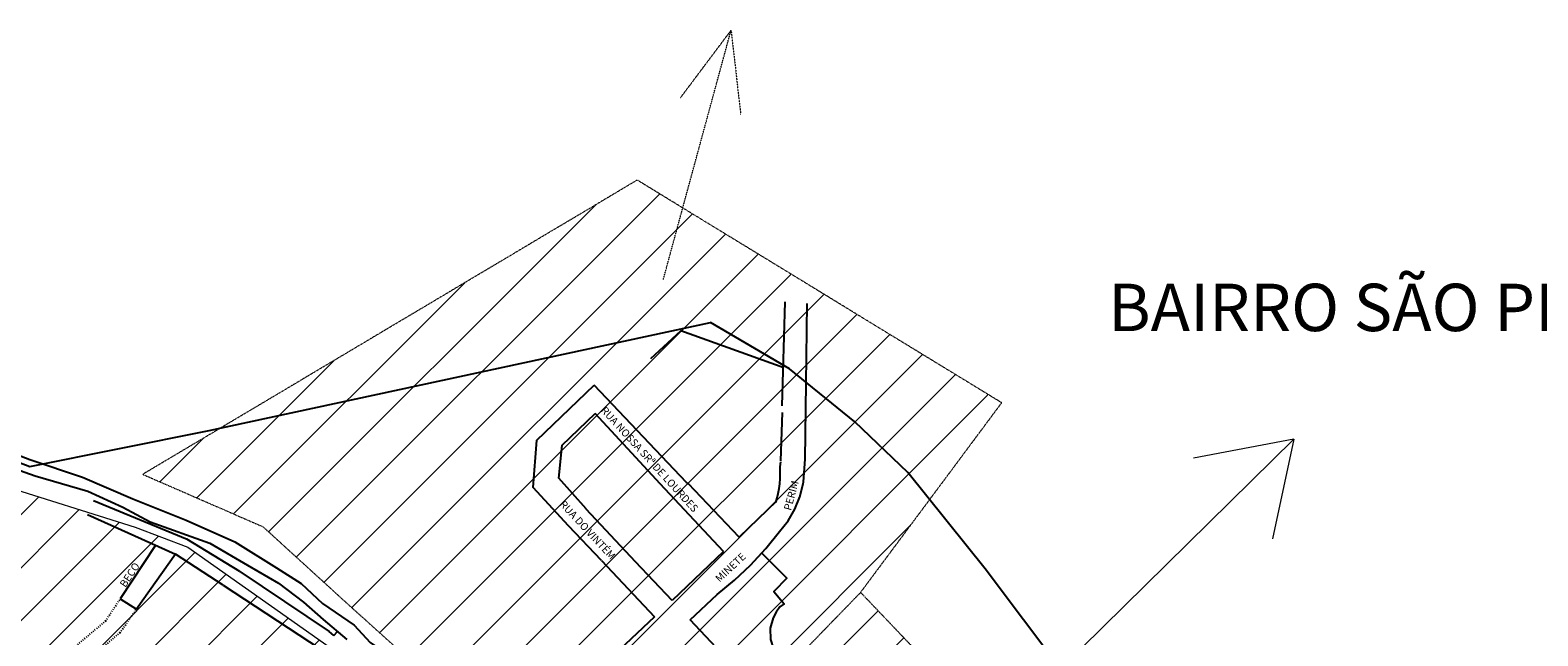
# Model space of a CAD drawing. Units: metres. Extents: x 274274 to 278585, y 7746490 to 7751817.
# Drawn here: x 276104 to 277111, y 7750135 to 7750540 of the extents above; entities that cross this region are included whole.
import ezdxf

# ---------------------------------------------------------------- set-up
doc = ezdxf.new("R2010")
doc.units = ezdxf.units.M
doc.header["$LTSCALE"] = 0.1
doc.header["$MEASUREMENT"] = 0
doc.linetypes.add('ACAD_ISO03W100', pattern=[30, 12, -18])
doc.linetypes.add('DASHED2', pattern=[0.375, 0.25, -0.125])
for name, color, linetype in [('22', 7, 'Continuous'), ('23', 7, 'Continuous'), ('3', 7, 'Continuous'), ('4', 7, 'Continuous'), ('5', 7, 'Continuous'), ('7', 4, 'Continuous'), ('9', 7, 'Continuous'), ('MINETE', 5, 'Continuous'), ('SANTA CRUZ', 3, 'Continuous'), ('SÃO PEDRO', 2, 'Continuous'), ('SÃO RAFAEL', 6, 'Continuous')]:
    doc.layers.add(name, color=color, linetype=linetype)

msp = doc.modelspace()

# ---------------------------------------------------------------- hatches: boundary and pattern name
at = {"layer": 'MINETE', "linetype": 'DASHED2', "lineweight": 0, "ltscale": 0.5}
h = msp.add_hatch(dxfattribs=at)
h.set_pattern_fill('ANSI31', color=256, scale=200, style=0)
h.paths.add_polyline_path([(277175.5, 7749737), (276805.6, 7749737), (276805.7, 7749237), (276901.7, 7749237), (276919.7, 7749240.2), (277096.9, 7749292.4), (277302.9, 7749346.6), (277303, 7749458.8)])
h.paths.add_polyline_path([(277101.5, 7749898.7), (276974.2, 7749832.9), (276805.6, 7750009.8), (276805.6, 7749737), (277175.5, 7749737)])
h.paths.add_polyline_path([(276805.6, 7750009.8), (276658.3, 7750164.4), (276512.9, 7750014.5), (276562.9, 7749966.9), (276640.2, 7749876), (276656.1, 7749803.4), (276656.1, 7749737), (276805.6, 7749737)])
h.paths.add_polyline_path([(276805.6, 7749737), (276656.1, 7749737), (276656.1, 7749719.3), (276610.6, 7749496.8), (276583.3, 7749394.6), (276622, 7749335.6), (276697, 7749242.5), (276717.9, 7749237), (276805.7, 7749237)])
h.paths.add_polyline_path([(276805.7, 7749237), (276717.9, 7749237), (276792.4, 7749217.5), (276805.7, 7749219.9)])
h.paths.add_polyline_path([(276901.7, 7749237), (276805.7, 7749237), (276805.7, 7749219.9)])
h.paths.add_polyline_path([(276692.2, 7749802.5), (276735.9, 7749802.5), (276735.9, 7749813.8), (276692.2, 7749813.8)], flags=24)
h.paths.add_polyline_path([(276569.6, 7749974.3), (276621.6, 7749919.2), (276627.1, 7749924.3), (276575, 7749979.5)], flags=24)
h.paths.add_polyline_path([(276692.2, 7749818.7), (276735.9, 7749818.7), (276735.9, 7749829.9), (276692.2, 7749829.9)], flags=24)
h.paths.add_polyline_path([(276575.3, 7750114.4), (276659.1, 7750032.1), (276664.3, 7750037.4), (276580.5, 7750119.8)], flags=25)
h.paths.add_polyline_path([(276671.5, 7750012.2), (276723.4, 7749952.5), (276729.1, 7749957.4), (276677.1, 7750017.2)], flags=24)
h.paths.add_polyline_path([(276688.2, 7749642.7), (276756.6, 7749642.7), (276756.6, 7749650.2), (276688.2, 7749650.2)], flags=24)
h.paths.add_polyline_path([(276690.1, 7749698), (276772.5, 7749701.6), (276772.2, 7749709.1), (276689.8, 7749705.5)], flags=24)
h.paths.add_polyline_path([(276777.7, 7749474.5), (276805.9, 7749603.9), (276798.6, 7749605.5), (276770.4, 7749476.1)], flags=9)
h.paths.add_polyline_path([(276635.2, 7749508.3), (276732.7, 7749508.3), (276732.7, 7749515.8), (276635.2, 7749515.8)], flags=24)
h.paths.add_polyline_path([(276614.2, 7749459.3), (276748.3, 7749459.3), (276748.3, 7749466.2), (276614.2, 7749466.2)], flags=24)
h.paths.add_polyline_path([(276642.7, 7749570.9), (276768.6, 7749570.9), (276768.6, 7749578.4), (276642.7, 7749578.4)], flags=24)
h.paths.add_polyline_path([(276662.4, 7749287), (276674.7, 7749270.1), (276680.7, 7749274.5), (276668.5, 7749291.4)], flags=24)
h.paths.add_polyline_path([(276687.8, 7749257.6), (276696.9, 7749251.7), (276700.9, 7749258), (276691.9, 7749263.9)], flags=24)
h.paths.add_polyline_path([(276610.6, 7749357.2), (276617, 7749344.6), (276623.7, 7749348), (276617.3, 7749360.6)], flags=24)
h.paths.add_polyline_path([(276635.7, 7749319.8), (276645, 7749307), (276651.1, 7749311.4), (276641.8, 7749324.2)], flags=24)
h.paths.add_polyline_path([(276730.3, 7749240.2), (276761.9, 7749241.3), (276761.6, 7749251.3), (276729.9, 7749250.1)], flags=24)
at = {"layer": 'SANTA CRUZ', "lineweight": 0, "ltscale": 0.5}
h = msp.add_hatch(dxfattribs=at)
h.set_pattern_fill('ANSI31', color=256, scale=200, style=0)
h.paths.add_polyline_path([(275736.8, 7749959), (275643.6, 7749873.9), (275659.3, 7749829.2), (276039.8, 7749873.6), (276147.6, 7749987.1), (276120.7, 7750013.1), (276051.7, 7750053), (275969.3, 7750097.8), (275899.1, 7750132.9)])
h.paths.add_polyline_path([(276143.7, 7750060.3), (276201.8, 7750014.3), (276247.8, 7749965.9), (276291, 7749917.8), (276416.2, 7750036.3), (276303.5, 7750128), (276209.1, 7750194.6), (276173.9, 7750207.9), (276066.2, 7750241.8), (276035.9, 7750210.3), (276011.7, 7750201.8), (275980.2, 7750159.5), (276091.6, 7750092.9)])
h.paths.add_polyline_path([(276035.1, 7749873.4), (276095.8, 7749934.1), (276090.5, 7749939.4), (276029.8, 7749878.7)], flags=24)
h.paths.add_polyline_path([(275971.6, 7749999.5), (276030.5, 7750047.2), (276025.8, 7750053), (275966.8, 7750005.3)], flags=24)
h.paths.add_polyline_path([(275898.2, 7749934.5), (275902.6, 7750018.6), (275895.1, 7750019), (275890.7, 7749934.9)], flags=24)
h.paths.add_polyline_path([(275815.8, 7749944.2), (275876.6, 7750009.4), (275871.1, 7750014.5), (275810.3, 7749949.3)], flags=24)
h.paths.add_polyline_path([(275777.9, 7749953.9), (275868.2, 7750050.8), (275862.8, 7750055.9), (275772.4, 7749959)], flags=24)
h.paths.add_polyline_path([(275672.3, 7749879.3), (275693.1, 7749962.6), (275685.8, 7749964.4), (275665, 7749881.1)], flags=24)
h.paths.add_polyline_path([(276221.4, 7750131.7), (276238.7, 7750112.5), (276244.2, 7750117.5), (276227, 7750136.7)], flags=24)
h.paths.add_polyline_path([(276167.7, 7750165.6), (276179.2, 7750182.9), (276173, 7750187), (276161.4, 7750169.7)], flags=24)
h.paths.add_polyline_path([(276240.7, 7749985.3), (276299.8, 7750036.8), (276295.4, 7750041.8), (276236.3, 7749990.2)], flags=24)
h.paths.add_polyline_path([(276291, 7750057.9), (276301.6, 7750046.2), (276307.1, 7750051.2), (276296.6, 7750063)], flags=24)
h.paths.add_polyline_path([(276275.6, 7750079.1), (276304.7, 7750105.3), (276299.7, 7750110.9), (276270.6, 7750084.7)], flags=24)
h.paths.add_polyline_path([(276307.6, 7750040.5), (276328.3, 7750017.6), (276333.8, 7750022.6), (276313.2, 7750045.5)], flags=24)
h.paths.add_polyline_path([(276184.8, 7750106.3), (276207.7, 7750127), (276202.7, 7750132.5), (276179.8, 7750111.9)], flags=24)
h.paths.add_polyline_path([(276211.6, 7750021.1), (276254.3, 7750059.6), (276249.3, 7750065.1), (276206.6, 7750026.7)], flags=24)
h.paths.add_polyline_path([(276299, 7749939.1), (276389.8, 7750023.7), (276384.7, 7750029.2), (276293.8, 7749944.5)], flags=24)
h.paths.add_polyline_path([(276051.5, 7750125.9), (276064.6, 7750120.6), (276067.4, 7750127.6), (276054.3, 7750132.9)], flags=24)
at = {"layer": 'SÃO RAFAEL', "linetype": 'DASHED2', "lineweight": 0, "ltscale": 0.5}
h = msp.add_hatch(dxfattribs=at)
h.set_pattern_fill('ANSI31', color=256, scale=200, style=0)
h.paths.add_polyline_path([(276509.1, 7750439.9), (276305.6, 7750318.7), (276305.6, 7750237.2), (276712.4, 7750237.2), (276752.5, 7750291.1)])
h.paths.add_polyline_path([(276712.4, 7750237.2), (276305.6, 7750237.2), (276305.6, 7750166), (276318.7, 7750154), (276396.4, 7750084.1), (276436.6, 7750042.7), (276512.9, 7750014.5), (276658.3, 7750164.4)])
h.paths.add_polyline_path([(276305.6, 7750318.7), (276178.9, 7750243.3), (276192.7, 7750237.2), (276305.6, 7750237.2)])
h.paths.add_polyline_path([(276305.6, 7750237.2), (276192.7, 7750237.2), (276259.2, 7750208.3), (276305.6, 7750166)])
h.paths.add_polyline_path([(276596.1, 7750228.5), (276602.5, 7750251.8), (276595.3, 7750253.8), (276588.8, 7750230.5)], flags=9)
h.paths.add_polyline_path([(276491.4, 7750293.7), (276571.7, 7750205.7), (276577.2, 7750210.7), (276496.9, 7750298.8)], flags=9)
h.paths.add_polyline_path([(276539.5, 7750167), (276560.8, 7750186.9), (276555.7, 7750192.4), (276534.4, 7750172.5)], flags=24)
h.paths.add_polyline_path([(276471.5, 7750105.6), (276517.2, 7750148.3), (276512.1, 7750153.7), (276466.4, 7750111.1)], flags=24)
h.paths.add_polyline_path([(276448.2, 7750212.6), (276493, 7750164.4), (276498.5, 7750169.5), (276453.7, 7750217.8)], flags=24)
h.paths.add_polyline_path([(276575.3, 7750114.4), (276659.1, 7750032.1), (276664.3, 7750037.4), (276580.5, 7750119.8)], flags=24)
h.paths.add_polyline_path([(276618.4, 7750195.3), (276694.6, 7750195.3), (276694.6, 7750206.6), (276618.4, 7750206.6)], flags=24)
h.paths.add_polyline_path([(276633.3, 7750215.4), (276677, 7750215.4), (276677, 7750226.7), (276633.3, 7750226.7)], flags=24)

# ---------------------------------------------------------------- linework, layer by layer
at = {"layer": '3', "linetype": 'ACAD_ISO03W100', "ltscale": 0.5}
for p, q in [((276154.1, 7750145.3), (276163.9, 7750160.1)), ((276163.7, 7750137.5), (276174.8, 7750153.3))]:
    msp.add_line(p, q, dxfattribs=at)
for points in [[(276154.1, 7750145.3), (276097.6, 7750097.6)], [(276163.7, 7750137.5), (276108.2, 7750090.3)]]:
    msp.add_lwpolyline(points, dxfattribs=at)
at = {"layer": '4'}
msp.add_line((276163.9, 7750160.1), (276174.8, 7750153.3), dxfattribs=at)
for points in [[(276606, 7750289), (276607.8, 7750358.5)], [(276621.3, 7750253.4), (276621.9, 7750304), (276622.6, 7750357.4)], [(276463.3, 7750209), (276439.7, 7750234.5), (276442.1, 7750266.1), (276480.3, 7750302.9)], [(276542.1, 7750237.9), (276480.3, 7750302.9)], [(276475, 7750220.2), (276456.8, 7750240.8), (276458.9, 7750262.8), (276481, 7750284)], [(276524.5, 7750237), (276481, 7750284)], [(276605.8, 7750284.6), (276604.8, 7750252.4)], [(276604.4, 7750237), (276604.5, 7750240.5), (276604.5, 7750244.4), (276604.5, 7750248.3), (276605, 7750251.6)], [(276620.2, 7750238.2), (276621.3, 7750253.4)], [(276566.8, 7750191.7), (276524.5, 7750237)], [(276543.3, 7750237), (276542.1, 7750237.9)], [(276577.1, 7750201.3), (276543.3, 7750237)], [(276601.7, 7750224.4), (276602.5, 7750227.5), (276603.3, 7750230.6), (276603.9, 7750233.8), (276604.4, 7750237)], [(276604.2, 7750205.2), (276609.9, 7750212.2), (276614.4, 7750220), (276617.8, 7750228.3), (276620, 7750237)], [(276620, 7750237), (276620, 7750237.3), (276620.1, 7750237.6), (276620.1, 7750237.9), (276620.2, 7750238.2)], [(276146.1, 7750225.8), (276208.5, 7750199.9)], [(276602.2, 7750225.3), (276577.1, 7750201.3)], [(276142.1, 7750216.4), (276200.8, 7750190)], [(276507.9, 7750184.9), (276475, 7750220.1)], [(276485.3, 7750185.8), (276463.3, 7750209)], [(276562.5, 7750163), (276574, 7750172.5), (276584.8, 7750182.7), (276594.9, 7750193.7), (276604.2, 7750205.2)], [(276187.1, 7750195.5), (276163.9, 7750160.1)], [(276185.9, 7750193.6), (276186.9, 7750195.1)], [(276243.7, 7750178.4), (276208.4, 7750199.9)], [(276566.8, 7750191.7), (276532.4, 7750159.1)], [(276200.8, 7750190), (276174.8, 7750153.3)], [(276232.5, 7750169.3), (276200.8, 7750190)], [(276485.3, 7750185.8), (276520.7, 7750148.1)], [(276532.4, 7750159.1), (276507.9, 7750184.9)], [(276243.7, 7750178.4), (276303.4, 7750138.4)], [(276232.5, 7750169.3), (276297.3, 7750126.7)], [(276544.5, 7750146), (276562.5, 7750163)], [(276520.7, 7750148.1), (276423.2, 7750056.2)], [(276579.3, 7750109.1), (276544.5, 7750146)], [(276306.6, 7750135.7), (276303.4, 7750138.4)], [(276306.6, 7750135.7), (276309, 7750138.2)]]:
    msp.add_lwpolyline(points, dxfattribs=at)
at = {"layer": '5'}
for points in [[(276607, 7750314.4), (276538.2, 7750339.1), (276518, 7750320.5)], [(276592.1, 7750190.8), (276609.1, 7750174), (276600.3, 7750165), (276607.2, 7750156.7), (276604.3, 7750154.7), (276602, 7750151.2), (276599.8, 7750147.4), (276598, 7750140.6), (276598.2, 7750133), (276600.1, 7750126.8), (276603.3, 7750121.7), (276606.6, 7750119.5), (276589, 7750101.7)]]:
    msp.add_lwpolyline(points, dxfattribs=at)
at = {"layer": '7'}
for points in [[(275950.4, 7750361.7), (275954, 7750343.4), (275962.6, 7750324.4), (275972.3, 7750310.5), (275982.5, 7750299), (276000.2, 7750284.6), (276014.4, 7750275.7), (276036.5, 7750263.8), (276051.9, 7750259.2), (276075.5, 7750253.4), (276107.1, 7750242.3), (276142.2, 7750232), (276165.6, 7750221.3), (276183.8, 7750211.6), (276223.7, 7750197.3), (276248.8, 7750182.6), (276269.5, 7750170.6), (276286.2, 7750158), (276299.4, 7750146.2), (276315.3, 7750132.9)], [(275963, 7750355.5), (275966.2, 7750339.4), (275973.5, 7750324.7), (275986.5, 7750309.3), (276003.5, 7750293.9), (276024.6, 7750280.1), (276051.4, 7750269.6), (276073.3, 7750264.7), (276103.4, 7750253.3), (276138.7, 7750241.4), (276172.3, 7750227), (276207.8, 7750212.6), (276240.5, 7750198.2), (276268.3, 7750180.9), (276284.6, 7750170.3), (276299, 7750156.9), (276320.1, 7750142.5)], [(276320.1, 7750142.5), (276330.7, 7750131), (276346, 7750120.4), (276358.5, 7750111.8), (276363.3, 7750108.9), (276371, 7750103.2), (276384.4, 7750095.5), (276400.3, 7750082.4), (276412.7, 7750070.2), (276423.2, 7750056.2), (276427.6, 7750050.2)]]:
    msp.add_lwpolyline(points, dxfattribs=at)
at = {"layer": '9'}
for points in [[(275949.7, 7750536.9), (275955.3, 7750490.2), (275959.5, 7750432.9), (275957.3, 7750357.2), (275963, 7750338.5), (275969.5, 7750321.5), (275984.9, 7750301.2), (276011.7, 7750283.4), (276043.3, 7750264.7), (276075.8, 7750259), (276103.4, 7750248.5), (276223.2, 7750272.5)], [(276223.2, 7750272.5), (276558.1, 7750344.7)], [(277357.5, 7749453.1), (276933.5, 7749975.7), (276903.3, 7749951.1), (276876.2, 7749988), (276839.4, 7750042.2), (276792.7, 7750112), (276741.5, 7750180.1), (276689.9, 7750244.5), (276654.5, 7750278.4), (276610.8, 7750313.8), (276558.1, 7750344.7)]]:
    msp.add_lwpolyline(points, dxfattribs=at)
at = {"layer": 'MINETE', "linetype": 'DASHED2', "lineweight": 0, "ltscale": 0.5}
for p, q in [((276658.3, 7750164.4), (276512.9, 7750014.5)), ((276974.2, 7749832.9), (276658.3, 7750164.4))]:
    msp.add_line(p, q, dxfattribs=at)
at = {"layer": 'SANTA CRUZ', "lineweight": 0, "ltscale": 0.5}
for p, q in [((276066.2, 7750241.8), (276173.9, 7750207.9)), ((276173.9, 7750207.9), (276209.1, 7750194.6)), ((276209.1, 7750194.6), (276303.5, 7750128))]:
    msp.add_line(p, q, dxfattribs=at)
at = {"layer": 'SÃO PEDRO', "lineweight": 0, "ltscale": 0.5}
for p, q in [((276491.1, 7749817.1), (276947.5, 7750266.8)), ((276947.5, 7750266.8), (276880.5, 7750254.1)), ((276947.5, 7750266.8), (276933.3, 7750200.1))]:
    msp.add_line(p, q, dxfattribs=at)
at = {"layer": 'SÃO RAFAEL', "linetype": 'DASHED2', "lineweight": 0, "ltscale": 0.5}
for p, q in [((276526.5, 7750373.4), (276571.8, 7750540.1)), ((276571.8, 7750540.1), (276537.9, 7750494.9)), ((276571.8, 7750540.1), (276578.2, 7750484)), ((276509.1, 7750439.9), (276178.9, 7750243.3)), ((276752.5, 7750291.1), (276509.1, 7750439.9)), ((276658.3, 7750164.4), (276752.5, 7750291.1)), ((276178.9, 7750243.3), (276259.2, 7750208.3)), ((276259.2, 7750208.3), (276318.7, 7750154)), ((276318.7, 7750154), (276396.4, 7750084.1))]:
    msp.add_line(p, q, dxfattribs=at)

# ---------------------------------------------------------------- texts
at = {"layer": '22'}
for s, rotation, p in [(' PERIM', 74.5814, (276611.3, 7750217.3)), ('MINETE', 43, (276564.1, 7750170.9))]:
    msp.add_text(s, height=5, rotation=rotation, dxfattribs=at).set_placement(p)
at = {"layer": '23'}
for s, rotation, p in [('RUA NOSSA SRª DE LOURDES', 312.3581, (276484.4, 7750285.8)), ('RUA DO VINTÉM', 312.9, (276456.9, 7750223)), ('BECO', 56.2904, (276167.3, 7750167.3))]:
    msp.add_text(s, height=5, rotation=rotation, dxfattribs=at).set_placement(p)
at = {"layer": 'SÃO PEDRO'}
msp.add_text('BAIRRO SÃO PEDRO', height=31.677, dxfattribs=at).set_placement((276823.6, 7750339))

doc.saveas('drawing.dxf')
